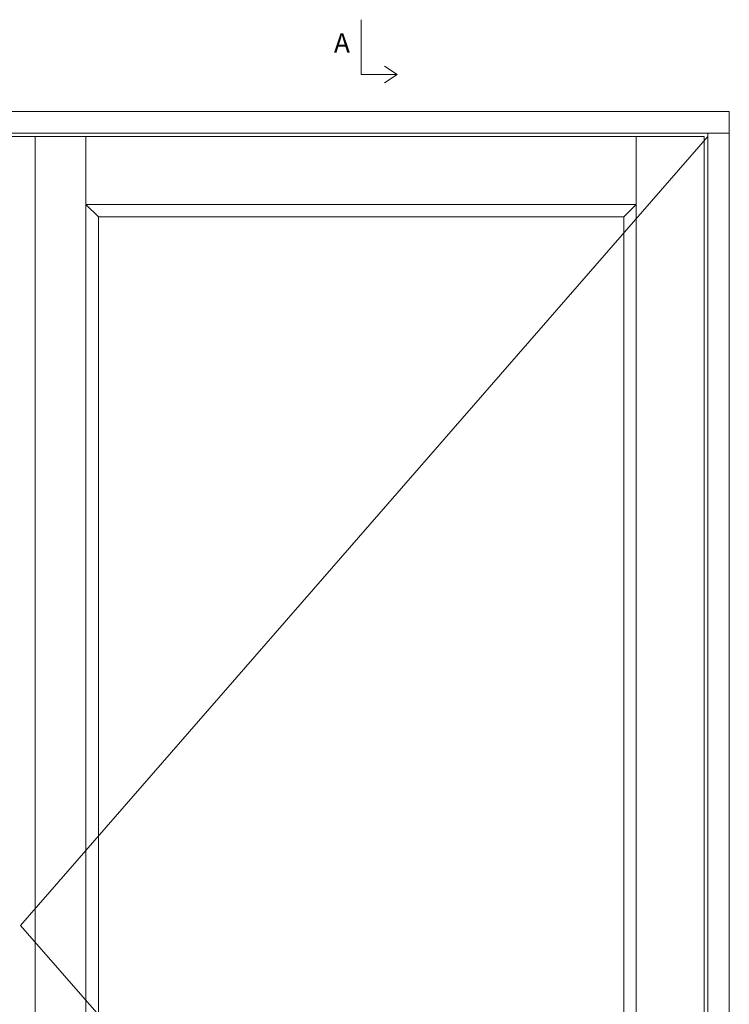
# Model space of a CAD drawing. Units: millimetres. Extents: x 1574 to 4269, y 801 to 2173.
# Drawn here: x 1991 to 2359, y 1663 to 2173 of the extents above; entities that cross this region are included whole.
import ezdxf

# ---------------------------------------------------------------- set-up
doc = ezdxf.new("R2010")
doc.units = ezdxf.units.MM
doc.styles.get("Standard").update_dxf_attribs({"font": 'txt.shx', "height": 5})

# ---------------------------------------------------------------- blocks, each defined once
blk = doc.blocks.new('A$Cb9b87cea')
at = {"lineweight": 9}
for q in [(0, 6.58), (8.52, 6.58)]:
    blk.add_line((4.26, 0), q, dxfattribs=at)
blk.add_lwpolyline([(32.65, 18.66), (4.26, 18.66), (4.26, 0)], dxfattribs=at)

msp = doc.modelspace()

# ---------------------------------------------------------------- linework, layer by layer
at = {"lineweight": 9}
for p, q in [((1978.87, 2125.28), (2358.87, 2125.28)), ((2358.87, 2125.28), (2358.87, 1285.28)), ((1978.87, 2114.08), (2358.87, 2114.08)), ((1982.12, 2112.28), (1999.72, 2112.28)), ((1999.4, 1298.28), (1999.4, 2112.28)), ((1999.72, 2112.28), (2345.87, 2112.28)), ((2025.75, 2112.28), (2025.75, 1298.28)), ((2310.67, 2112.28), (2310.67, 1298.28)), ((2345.87, 2112.28), (2345.87, 1298.28)), ((2347.67, 2114.08), (2347.67, 1296.48)), ((2025.75, 2077.08), (2310.67, 2077.08)), ((2032.15, 2070.68), (2025.75, 2077.08)), ((2304.27, 2070.68), (2310.67, 2077.08)), ((2032.15, 2070.68), (2304.27, 2070.68)), ((2032.15, 2070.68), (2032.15, 1339.88)), ((2304.27, 2070.68), (2304.27, 1339.88)), ((1999.4, 1705.28), (1999.4, 1705.28))]:
    msp.add_line(p, q, dxfattribs=at)
at = {"color": 251, "lineweight": 9, "true_color": 0x636466}
for p, q in [((2347.67, 2112.28), (1991.87, 1703.99)), ((1991.87, 1703.99), (2347.67, 1297.07))]:
    msp.add_line(p, q, dxfattribs=at)

# ---------------------------------------------------------------- block references
at = {"lineweight": 9, "rotation": 90.00000000000001}
msp.add_blockref('A$Cb9b87cea', (2186.9, 2140.12), dxfattribs=at)

# ---------------------------------------------------------------- texts
at = {"lineweight": 9, "insert": (2154.13, 2165.73), "char_height": 10, "width": 3.3333, "attachment_point": 1}
msp.add_mtext('A', dxfattribs=at)

doc.saveas('drawing.dxf')
